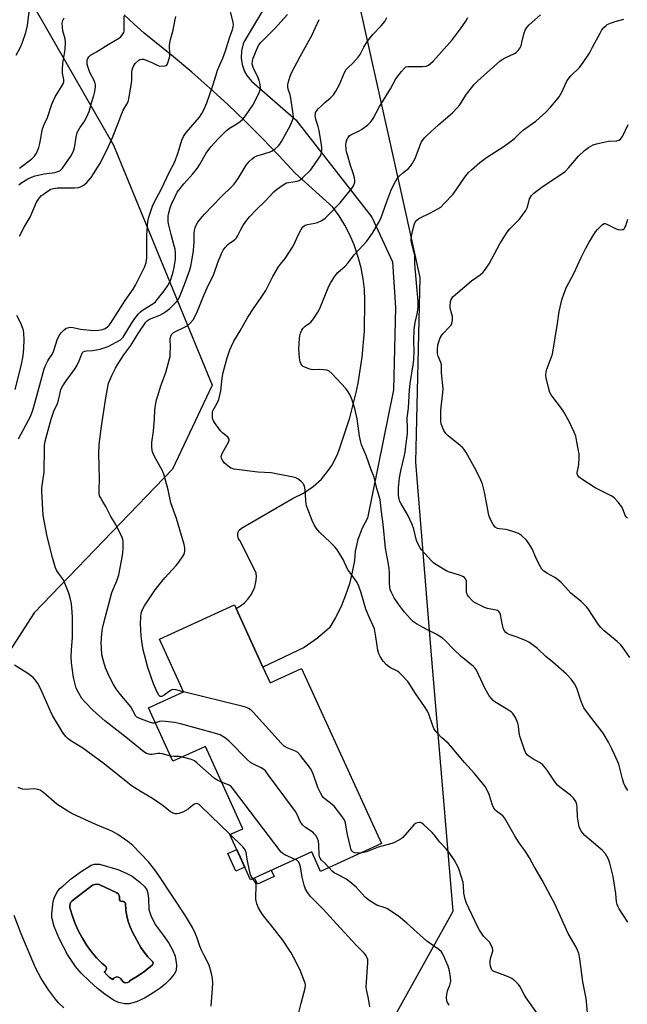
# Model space of a CAD drawing. Units: inches. Extents: x 1279768 to 1285768, y 565448 to 569449.
# Drawn here: x 1285146 to 1285401, y 568110 to 568522 of the extents above; entities that cross this region are included whole.
import ezdxf

# ---------------------------------------------------------------- set-up
doc = ezdxf.new("R2010")
doc.units = ezdxf.units.IN
doc.header["$MEASUREMENT"] = 0
for name, color, linetype in [('BLDG-Footprint', 5, 'Continuous'), ('CULTRL-Pad', 6, 'Continuous'), ('CULTRL-Swimming Pool in Ground', 4, 'Continuous'), ('NTRL-Trees', 3, 'Continuous'), ('TRANS-Road', 130, 'Continuous'), ('Undefined', 1, 'Continuous')]:
    doc.layers.add(name, color=color, linetype=linetype)

msp = doc.modelspace()

# ---------------------------------------------------------------- linework, layer by layer
at = {"layer": 'BLDG-Footprint', "elevation": 548.91}
msp.add_lwpolyline([(1285248.18, 568250.79), (1285251.21, 568244.17), (1285264.35, 568250.17), (1285297.83, 568176.9), (1285272.37, 568165.26), (1285268.63, 568173.45), (1285243.03, 568161.75), (1285234.41, 568180.62), (1285239.84, 568183.1), (1285224.11, 568217.53), (1285210.55, 568211.33), (1285200.33, 568233.69), (1285214.97, 568240.38), (1285204.86, 568262.51), (1285236.27, 568276.86), (1285236.96, 568275.35)], close=True, dxfattribs=at)
at = {"layer": 'CULTRL-Pad'}
for points in [[(1285240.6, 568167.07), (1285236.84, 568165.35), (1285233.49, 568172.68), (1285237.25, 568174.4)], [(1285252.95, 568163.04), (1285245.91, 568159.83), (1285244.69, 568162.51), (1285251.72, 568165.72)]]:
    msp.add_lwpolyline(points, close=True, dxfattribs=at)
for points in [[(1285196.71, 568160.78, 0), (1285198.63, 568158.89, 0), (1285199.59, 568157.51, 0), (1285200, 568155.97, 0), (1285200.25, 568154.01, 0), (1285200.43, 568149.24, 0), (1285201.27, 568146.75, 0), (1285203.11, 568143.02, 0), (1285206.49, 568138.54, 0), (1285208.84, 568135.12, 0), (1285210.52, 568132.17, 0), (1285211.5, 568129.69, 0), (1285212.06, 568126.18, 0), (1285211.92, 568123.74, 0), (1285211.09, 568122.21, 0), (1285209.1, 568119.8, 0), (1285207.36, 568118.11, 0), (1285205.2, 568116.4, 0), (1285202.2, 568114.33, 0), (1285198.89, 568112.32, 0), (1285195.27, 568110.61, 0), (1285192.19, 568109.72, 0), (1285190.33, 568109.79, 0), (1285187.77, 568110.29, 0), (1285185.63, 568111.32, 0), (1285182.02, 568113.81, 0), (1285178.94, 568116.23, 0), (1285175.61, 568119.21, 0), (1285172.16, 568122.65, 0), (1285169.68, 568125.47, 0), (1285166.42, 568130.39, 0), (1285162.84, 568137.11, 0), (1285160.8, 568142.19, 0), (1285159.79, 568145.99, 0), (1285159.82, 568147.47, 0), (1285160.42, 568152.57, 0), (1285160.82, 568154.07, 0), (1285161.43, 568155.5, 0), (1285162.23, 568156.83, 0), (1285163.21, 568158.03, 0), (1285164.36, 568159.08, 0), (1285168.12, 568162.28, 0), (1285172.11, 568165.2, 0), (1285176.29, 568167.83, 0), (1285177.67, 568168.22, 0), (1285179.8, 568168.29, 0), (1285187.5, 568165.96, 0), (1285190.96, 568164.47, 0), (1285193.41, 568163.19, 0)], [(1285195.76, 568121.41, 0), (1285198.75, 568123.5, 0), (1285201.93, 568126.1, 0), (1285202.18, 568126.49, 0), (1285202.23, 568126.95, 0), (1285202.08, 568127.39, 0), (1285200.02, 568129.48, 0), (1285198.45, 568131.38, 0), (1285197.05, 568133.4, 0), (1285193.63, 568139.86, 0), (1285192.64, 568142.04, 0), (1285191.84, 568144.29, 0), (1285191.25, 568146.61, 0), (1285190.86, 568148.96, 0), (1285190.62, 568151.92, 0), (1285190.3, 568152.41, 0), (1285189.8, 568152.7, 0), (1285188.78, 568152.73, 0), (1285188.39, 568152.94, 0), (1285188.14, 568153.31, 0), (1285188.21, 568154.46, 0), (1285188.07, 568155.16, 0), (1285187.69, 568155.77, 0), (1285187.07, 568156.24, 0), (1285179.63, 568159.68, 0), (1285178.72, 568159.86, 0), (1285177.79, 568159.79, 0), (1285176.91, 568159.46, 0), (1285168.35, 568152.89, 0), (1285167.81, 568152.31, 0), (1285167.45, 568151.6, 0), (1285167.31, 568150.82, 0), (1285167.38, 568150.03, 0), (1285168.68, 568146.13, 0), (1285169.79, 568143, 0), (1285171.16, 568139.98, 0), (1285172.74, 568137.05, 0), (1285174.51, 568134.24, 0), (1285176.46, 568131.56, 0), (1285178.59, 568129.01, 0), (1285180.89, 568126.61, 0), (1285182.22, 568125.71, 0), (1285182.57, 568125.21, 0), (1285182.71, 568124.62, 0), (1285182.6, 568124.01, 0), (1285182.28, 568123.49, 0), (1285181.79, 568123.14, 0), (1285182.8, 568121.87, 0), (1285184.02, 568120.8, 0), (1285185.39, 568119.96, 0), (1285185.8, 568120.49, 0), (1285186.35, 568120.86, 0), (1285186.99, 568121.03, 0), (1285187.65, 568120.98, 0), (1285188.27, 568120.72, 0), (1285188.76, 568120.28, 0), (1285189.51, 568119.11, 0), (1285190.11, 568118.72, 0), (1285190.81, 568118.56, 0), (1285191.52, 568118.66, 0), (1285192.15, 568119.02, 0), (1285192.61, 568119.57, 0)]]:
    msp.add_polyline3d(points, close=True, dxfattribs=at)
at = {"layer": 'CULTRL-Swimming Pool in Ground'}
msp.add_lwpolyline([(1285195.76, 568121.41), (1285192.61, 568119.57), (1285192.15, 568119.02), (1285191.52, 568118.66), (1285190.81, 568118.56), (1285190.11, 568118.72), (1285189.51, 568119.11), (1285188.76, 568120.28), (1285188.27, 568120.72), (1285187.65, 568120.98), (1285186.99, 568121.03), (1285186.35, 568120.86), (1285185.8, 568120.49), (1285185.39, 568119.96), (1285184.02, 568120.8), (1285182.8, 568121.87), (1285181.79, 568123.14), (1285182.28, 568123.49), (1285182.6, 568124.01), (1285182.71, 568124.62), (1285182.57, 568125.21), (1285182.22, 568125.71), (1285180.89, 568126.61), (1285178.59, 568129.01), (1285176.46, 568131.56), (1285174.51, 568134.24), (1285172.74, 568137.05), (1285171.16, 568139.98), (1285169.79, 568143), (1285168.68, 568146.13), (1285167.38, 568150.03), (1285167.31, 568150.82), (1285167.45, 568151.6), (1285167.81, 568152.31), (1285168.35, 568152.89), (1285176.91, 568159.46), (1285177.79, 568159.79), (1285178.72, 568159.86), (1285179.63, 568159.68), (1285187.07, 568156.24), (1285187.69, 568155.77), (1285188.07, 568155.16), (1285188.21, 568154.46), (1285188.14, 568153.31), (1285188.39, 568152.94), (1285188.78, 568152.73), (1285189.8, 568152.7), (1285190.3, 568152.41), (1285190.62, 568151.92), (1285190.86, 568148.96), (1285191.25, 568146.61), (1285191.84, 568144.29), (1285192.64, 568142.04), (1285193.63, 568139.86), (1285197.05, 568133.4), (1285198.45, 568131.38), (1285200.02, 568129.48), (1285202.08, 568127.39), (1285202.23, 568126.95), (1285202.18, 568126.49), (1285201.93, 568126.1), (1285198.75, 568123.5)], close=True, dxfattribs=at)
at = {"layer": 'NTRL-Trees'}
msp.add_lwpolyline([(1285120.73, 568582.24), (1285185.71, 568469.3), (1285226.93, 568368.82), (1285210.41, 568333.69), (1285152.47, 568273.5), (1285096.78, 568187.13), (1285107.33, 568119.98), (1285126.92, 568080.97), (1285233.67, 568048.48), (1285289.37, 568079.42), (1285327.83, 568148.6), (1285319.01, 568254.13), (1285312.29, 568336.61), (1285314.05, 568413.85), (1285307.73, 568442.37), (1285287.17, 568535.22)], dxfattribs=at)
at = {"layer": 'TRANS-Road'}
msp.add_lwpolyline([(1285251.47, 568531.59), (1285240.38, 568512.69), (1285239.99, 568511.76), (1285239.2, 568508.81), (1285239.04, 568505.77), (1285239.45, 568503.03), (1285240.48, 568500.16), (1285241.5, 568498.4), (1285243.43, 568496.08), (1285261.96, 568479.88), (1285293.8, 568439.12), (1285302.48, 568420.41), (1285303.7, 568401.31), (1285302.93, 568366.85), (1285292.03, 568313.19), (1285289.73, 568308.95), (1285287.97, 568304.2), (1285286.88, 568299.26), (1285286.51, 568295.38), (1285285.63, 568290.46), (1285284.4, 568285.6), (1285282.84, 568280.85), (1285280.95, 568276.21), (1285278.65, 568271.56), (1285276.08, 568267.18), (1285271.05, 568262.86), (1285265.53, 568259.04), (1285248.18, 568250.79), (1285236.96, 568275.35), (1285238.78, 568276.4), (1285240.45, 568277.69), (1285241.91, 568279.2), (1285243.16, 568280.9), (1285244.15, 568282.75), (1285244.76, 568284.33), (1285245.26, 568286.38), (1285245.47, 568288.47), (1285245.41, 568290.3), (1285238.53, 568303.73), (1285237.99, 568304.53), (1285237.66, 568305.68), (1285237.73, 568306.8), (1285238.19, 568307.91), (1285239.2, 568308.93), (1285260.92, 568321.45), (1285265.23, 568323.6), (1285269.19, 568326.33), (1285272.67, 568329.52), (1285275.73, 568333.23), (1285277.06, 568335.24), (1285279.29, 568339.5), (1285280.17, 568341.74), (1285284.55, 568355.1), (1285287.28, 568365.75), (1285288.08, 568369.62), (1285289.8, 568380.48), (1285290.75, 568391.44), (1285290.9, 568404.24), (1285290.69, 568408.83), (1285290.16, 568413.39), (1285289.32, 568417.91), (1285288.16, 568422.36), (1285286.39, 568427.51), (1285284.57, 568431.73), (1285282.46, 568435.81), (1285280.07, 568439.73), (1285277.47, 568443.4), (1285261.67, 568457.55), (1285254.85, 568464.97), (1285247.88, 568472.25), (1285240.74, 568479.37), (1285233.47, 568486.34), (1285226.04, 568493.15), (1285218.46, 568499.8), (1285210.75, 568506.29), (1285198.5, 568516.21), (1285194.24, 568519.96), (1285190.11, 568523.86)], dxfattribs=at)
at = {"layer": 'Undefined'}
for points, elevation in [([(1285144.89, 568507.02), (1285146.65, 568510.36), (1285147.42, 568511.98), (1285148.91, 568516.5), (1285149.56, 568519.45), (1285150.46, 568526.26)], 536), ([(1285400.98, 568144.03), (1285397.36, 568149.6), (1285396.94, 568150.35), (1285396.54, 568151.38), (1285396.3, 568152.46), (1285396.04, 568156), (1285394.88, 568163.05), (1285393.49, 568168.63), (1285392.87, 568170.31), (1285392.24, 568171.66), (1285391.6, 568172.65), (1285390.22, 568174.15), (1285383.04, 568180.25), (1285382.11, 568181.23), (1285381.51, 568182.12), (1285380.69, 568183.86), (1285380.3, 568185.54), (1285379.95, 568188.13), (1285379.77, 568191.89), (1285379.6, 568193.31), (1285379.17, 568194.49), (1285378.25, 568195.86), (1285377.72, 568196.48), (1285376.95, 568197.17), (1285372.58, 568200.45), (1285371.5, 568201.4), (1285370.62, 568202.55), (1285367.58, 568207.17), (1285366.2, 568208.94), (1285365.27, 568209.97), (1285364.09, 568210.81), (1285361.22, 568212.39), (1285359.95, 568213.16), (1285359.06, 568213.92), (1285358.32, 568214.8), (1285357.73, 568216.1), (1285355.83, 568221.89), (1285355.53, 568223.31), (1285355.18, 568226.21), (1285354.89, 568227.34), (1285353.92, 568229.7), (1285352.91, 568231.32), (1285352.31, 568231.9), (1285351.11, 568232.73), (1285345.34, 568236.16), (1285344.67, 568236.73), (1285343.87, 568237.61), (1285343.01, 568238.78), (1285341.34, 568241.73), (1285337.44, 568249.75), (1285336.98, 568250.46), (1285336.44, 568251.06), (1285331.21, 568255.27), (1285327.88, 568258.47), (1285324.68, 568261.72), (1285323.38, 568262.83), (1285320.77, 568264.58), (1285316.55, 568266.62), (1285312.51, 568268.94), (1285311.32, 568269.77), (1285310.06, 568270.99), (1285307.47, 568273.79), (1285304.92, 568277.11), (1285303.17, 568279.8), (1285301.85, 568282.28), (1285301.51, 568283.25), (1285301.33, 568284.06), (1285301.15, 568286.07), (1285301.23, 568290.05), (1285301.08, 568292.1), (1285300.84, 568293.86), (1285299.59, 568300.63), (1285298.62, 568310.66), (1285297.86, 568315.81), (1285297.25, 568321), (1285295.95, 568325.48), (1285294.75, 568330.26), (1285293.53, 568333.42), (1285291.43, 568339.33), (1285289.54, 568343.86), (1285289.18, 568344.93), (1285288.67, 568347.39), (1285287.74, 568354.65), (1285286.67, 568358.98), (1285285.42, 568362.93), (1285284.54, 568364.96), (1285283.66, 568366.46), (1285282.99, 568367.41), (1285277.09, 568373.67), (1285275.8, 568374.82), (1285275.03, 568375.12), (1285273.59, 568375.3), (1285271.82, 568375.36), (1285269.29, 568375.24), (1285268.47, 568375.33), (1285267.4, 568375.65), (1285265.83, 568376.3), (1285265.1, 568376.69), (1285264.51, 568377.2), (1285264.08, 568377.86), (1285263.77, 568378.6), (1285263.48, 568380.25), (1285263.27, 568383.87), (1285263.49, 568388.29), (1285263.64, 568389.45), (1285263.94, 568390.55), (1285264.45, 568391.87), (1285264.87, 568392.59), (1285265.87, 568393.53), (1285267.7, 568394.71), (1285268.34, 568395.24), (1285269.44, 568396.61), (1285271.27, 568399.32), (1285272.03, 568400.91), (1285275.82, 568410.23), (1285276.66, 568411.73), (1285278.5, 568414.61), (1285279.61, 568415.92), (1285282.6, 568418.69), (1285283.83, 568419.96), (1285286.56, 568423.57), (1285291.73, 568429.11), (1285294.03, 568432.41), (1285296.59, 568436.78), (1285297.53, 568438.59), (1285298.47, 568440.9), (1285300.13, 568445.69), (1285301.82, 568450.13), (1285302.52, 568451.75), (1285303.7, 568454.09), (1285304.46, 568455.31), (1285305.38, 568456.39), (1285306.6, 568457.59), (1285309.1, 568459.57), (1285309.83, 568460.36), (1285310.64, 568461.48), (1285311.96, 568463.77), (1285314.2, 568469.73), (1285314.68, 568470.73), (1285315.27, 568471.62), (1285315.96, 568472.47), (1285316.81, 568473.3), (1285321.76, 568477.82), (1285327.69, 568483.01), (1285329.44, 568484.72), (1285330.61, 568486.2), (1285333.11, 568490.19), (1285333.96, 568491.39), (1285336.59, 568494.61), (1285338.14, 568496.2), (1285347.36, 568504.49), (1285348.34, 568505.14), (1285349.63, 568505.85), (1285353.6, 568507.66), (1285354.29, 568508.15), (1285355.06, 568508.96), (1285355.9, 568510.09), (1285356.28, 568510.84), (1285356.69, 568512.22), (1285357.64, 568516.36), (1285358.06, 568517.39), (1285358.77, 568518.6), (1285359.76, 568519.68), (1285364.46, 568523.86)], 554), ([(1285145.97, 568452.66), (1285146.89, 568453.34), (1285149.82, 568455.2), (1285151.28, 568455.92), (1285152.82, 568456.4), (1285156.59, 568457.23), (1285161.07, 568457.83), (1285162.37, 568458.21), (1285163.11, 568458.55), (1285163.78, 568459.06), (1285164.34, 568459.7), (1285167.75, 568464.75), (1285168.73, 568466.57), (1285169.36, 568468.24), (1285170.02, 568472.6), (1285170.48, 568474.57), (1285170.96, 568475.57), (1285171.54, 568476.53), (1285173.68, 568479.44), (1285174.93, 568482.07), (1285175.42, 568483.43), (1285176.42, 568487.03), (1285177.39, 568490.05), (1285177.78, 568491.74), (1285178.07, 568493.76), (1285178.07, 568494.61), (1285177.99, 568495.1), (1285177.53, 568496.35), (1285175.78, 568499.76), (1285174.86, 568502.3), (1285174.64, 568503.17), (1285174.58, 568504.01), (1285174.66, 568504.85), (1285174.87, 568505.64), (1285175.25, 568506.26), (1285175.99, 568506.92), (1285178.48, 568508.36), (1285183.34, 568511.46), (1285188.15, 568514.21), (1285188.6, 568514.56), (1285189.18, 568515.22), (1285189.91, 568516.47), (1285190.06, 568517.01), (1285190.12, 568517.83), (1285190.04, 568520.66), (1285190.1, 568523.29)], 540), ([(1285146.25, 568459.72), (1285151.47, 568463.56), (1285152.05, 568464.07), (1285152.61, 568464.71), (1285153.35, 568465.91), (1285154.32, 568468.31), (1285154.85, 568469.94), (1285155.28, 568472.16), (1285155.62, 568474.75), (1285155.97, 568476.09), (1285156.63, 568477.92), (1285158.01, 568480.82), (1285159.82, 568486.5), (1285161.19, 568489.55), (1285164.1, 568494.24), (1285164.53, 568495.02), (1285164.82, 568495.83), (1285164.85, 568496.81), (1285164.26, 568499.41), (1285164.24, 568501.12), (1285164.44, 568503.44), (1285165.36, 568509.29), (1285165.55, 568512.31), (1285165.37, 568513.84), (1285164.49, 568517.19), (1285164.24, 568518.64), (1285164.14, 568520.38), (1285164.37, 568521.43), (1285164.97, 568522.58)], 538), ([(1285401.08, 568199.13), (1285399.73, 568201.24), (1285399.36, 568202), (1285398.75, 568203.99), (1285397.19, 568210.12), (1285395.46, 568214.19), (1285394.35, 568216.54), (1285392.86, 568219.34), (1285390.63, 568223.16), (1285384.52, 568231.12), (1285382.62, 568233.75), (1285382.12, 568234.75), (1285381.52, 568236.31), (1285379.84, 568241.5), (1285379.48, 568242.26), (1285378.62, 568243.72), (1285377.37, 568245.58), (1285375.3, 568247.86), (1285369.61, 568252.82), (1285366.74, 568255.21), (1285363.14, 568258.55), (1285361.58, 568259.78), (1285359.51, 568261.26), (1285358.51, 568261.81), (1285354.73, 568263.29), (1285351.26, 568264.47), (1285350.52, 568264.81), (1285349.87, 568265.26), (1285349.22, 568266.13), (1285348.76, 568267.16), (1285348.5, 568268.28), (1285347.76, 568272.78), (1285347.47, 568273.53), (1285346.96, 568274.11), (1285346.53, 568274.4), (1285345.81, 568274.66), (1285342.31, 568275.36), (1285340.98, 568275.78), (1285337.3, 568277.54), (1285336.57, 568278), (1285335.94, 568278.55), (1285334.4, 568280.22), (1285333.91, 568280.9), (1285333.67, 568281.4), (1285333.52, 568281.94), (1285333.44, 568282.79), (1285333.49, 568285.69), (1285333.42, 568286.81), (1285333.09, 568287.75), (1285332.6, 568288.3), (1285331.9, 568288.71), (1285330.57, 568289.25), (1285329.19, 568289.7), (1285326.34, 568290.48), (1285325.25, 568290.93), (1285320.64, 568293.7), (1285319.7, 568294.41), (1285318.86, 568295.24), (1285314.66, 568299.8), (1285313.99, 568300.73), (1285313.16, 568302.19), (1285312.51, 568303.77), (1285311.34, 568308.57), (1285310.73, 568310.47), (1285308.72, 568314.69), (1285306.04, 568319.19), (1285305.6, 568320.17), (1285305.27, 568321.2), (1285305.04, 568322.6), (1285304.96, 568323.75), (1285305.01, 568325.83), (1285305.12, 568327.24), (1285305.46, 568330.03), (1285305.94, 568332.88), (1285307.33, 568338.86), (1285307.71, 568340.78), (1285308.1, 568343.28), (1285308.7, 568348.58), (1285308.81, 568350.5), (1285308.62, 568355.18), (1285309.1, 568359.18), (1285309.62, 568366.9), (1285309.91, 568369.52), (1285311.16, 568377.28), (1285311.4, 568379.61), (1285311.56, 568382.9), (1285311.42, 568387.35), (1285311.5, 568392.05), (1285311.91, 568395.11), (1285312.87, 568399.28), (1285313.16, 568401.55), (1285313.18, 568403.56), (1285313.05, 568405.55), (1285312.72, 568410.02), (1285311.83, 568419.65), (1285311.77, 568423.04), (1285311.55, 568424.28), (1285310.51, 568427.93), (1285310.29, 568429.36), (1285310.3, 568430.13), (1285310.45, 568431.2), (1285311.29, 568435.01), (1285311.67, 568436.36), (1285312.01, 568437.09), (1285312.62, 568437.95), (1285313.47, 568438.64), (1285318.34, 568440.9), (1285321.45, 568442.58), (1285322.66, 568443.4), (1285324.11, 568444.81), (1285327.87, 568448.83), (1285332.77, 568455.94), (1285334.36, 568457.83), (1285335.56, 568459.01), (1285339.02, 568462.02), (1285341.86, 568464.2), (1285349.17, 568468.92), (1285352.79, 568471.48), (1285353.67, 568472.26), (1285356, 568474.66), (1285357.38, 568475.7), (1285362.54, 568479.28), (1285366.7, 568483.12), (1285368.7, 568485.27), (1285371.16, 568488.16), (1285372.22, 568489.53), (1285373.5, 568491.73), (1285375.31, 568495.81), (1285376.07, 568496.97), (1285377.18, 568498.26), (1285380.72, 568501.78), (1285382.28, 568503.91), (1285384.9, 568507.83), (1285386.28, 568510.32), (1285389.36, 568516.25), (1285389.97, 568517.24), (1285390.89, 568518.41), (1285391.91, 568519.46), (1285392.37, 568519.78), (1285393.11, 568520.14), (1285395.76, 568521.07), (1285399.4, 568522.02)], 556), ([(1285401.8, 568254.76), (1285398.94, 568258.91), (1285397.88, 568260.27), (1285396.6, 568261.45), (1285390.96, 568266.1), (1285389.68, 568267.32), (1285388.6, 568268.74), (1285384.43, 568275.13), (1285383.73, 568276.02), (1285382.92, 568276.85), (1285381.41, 568278.21), (1285377.14, 568281.78), (1285373.24, 568286.07), (1285372.18, 568287.07), (1285370.5, 568288.28), (1285368.3, 568289.39), (1285367.31, 568290), (1285365.9, 568291), (1285365.07, 568291.76), (1285364.44, 568292.72), (1285363.51, 568294.55), (1285362.5, 568296.68), (1285360.94, 568300.26), (1285359.6, 568302.5), (1285358.56, 568303.88), (1285356.46, 568305.87), (1285355.25, 568306.65), (1285353.31, 568307.41), (1285351.04, 568308.14), (1285349.89, 568308.35), (1285347.29, 568308.64), (1285346.47, 568308.83), (1285345.53, 568309.32), (1285345.14, 568309.72), (1285344.65, 568310.43), (1285343.36, 568312.78), (1285342.8, 568314.32), (1285341.03, 568324.06), (1285340.11, 568327.41), (1285339.49, 568329.01), (1285337.46, 568333.11), (1285335.46, 568336.85), (1285333.29, 568340.62), (1285332.51, 568341.84), (1285331.77, 568342.67), (1285330.75, 568343.61), (1285325.83, 568347.63), (1285324.78, 568348.61), (1285324.02, 568349.83), (1285322.89, 568352.56), (1285322.7, 568353.41), (1285322.64, 568354.28), (1285322.71, 568358.33), (1285323.59, 568365.75), (1285323.65, 568367.21), (1285323.02, 568373.98), (1285322.96, 568377.31), (1285322.71, 568378.29), (1285321.57, 568380.96), (1285321.32, 568382.1), (1285321.26, 568383.75), (1285321.47, 568385.63), (1285321.95, 568387.38), (1285322.46, 568388.67), (1285322.84, 568389.39), (1285323.54, 568390.25), (1285326.51, 568393.32), (1285327.03, 568394), (1285327.38, 568394.74), (1285327.56, 568396.07), (1285327.53, 568397.73), (1285327.37, 568398.56), (1285326.65, 568401.03), (1285326.56, 568401.87), (1285326.8, 568403.84), (1285327.02, 568404.65), (1285327.25, 568405.15), (1285327.77, 568405.81), (1285328.84, 568406.79), (1285335.56, 568412.47), (1285339.19, 568415.06), (1285340.26, 568416.01), (1285341.02, 568416.85), (1285342, 568418.23), (1285342.88, 568419.67), (1285347.36, 568427.93), (1285350.54, 568432.86), (1285351.64, 568434.21), (1285355.69, 568438.37), (1285358.36, 568441.98), (1285358.98, 568443.27), (1285359.88, 568446.8), (1285360.21, 568447.55), (1285360.65, 568448.23), (1285361.69, 568449.21), (1285364.96, 568451.68), (1285374.75, 568458.33), (1285376.32, 568459.93), (1285380.29, 568464.73), (1285382.83, 568467.08), (1285384.48, 568468.26), (1285386.49, 568469.41), (1285387.86, 568469.87), (1285392.97, 568470.98), (1285396.43, 568471.18), (1285397.22, 568471.42), (1285397.9, 568471.83), (1285398.27, 568472.24), (1285398.72, 568472.97), (1285401.13, 568477.91)], 558), ([(1285400.91, 568313.12), (1285400.33, 568313.62), (1285399.89, 568314.3), (1285398.85, 568317), (1285398.35, 568318.02), (1285396.97, 568319.84), (1285395.45, 568321.53), (1285394.76, 568322.05), (1285393.99, 568322.5), (1285387.33, 568325.88), (1285381.34, 568329.8), (1285380.65, 568330.34), (1285380.13, 568330.96), (1285379.86, 568331.67), (1285379.82, 568332.19), (1285380.36, 568334.72), (1285380.47, 568335.58), (1285380.59, 568338.48), (1285380.58, 568340.21), (1285380.42, 568341.32), (1285379.77, 568344.35), (1285379.44, 568346.65), (1285379.23, 568347.5), (1285378.56, 568349.09), (1285376.42, 568353.55), (1285374.05, 568357.81), (1285372.93, 568359.5), (1285369.71, 568363.69), (1285368.94, 568364.82), (1285368.42, 568365.76), (1285367.87, 568367.32), (1285366.78, 568371.87), (1285366.62, 568373.01), (1285366.76, 568374.36), (1285367.1, 568375.47), (1285369.08, 568380.65), (1285369.41, 568381.76), (1285371.55, 568394.6), (1285372.29, 568399.6), (1285373.38, 568404.57), (1285374.3, 568407.4), (1285375.27, 568409.87), (1285378.35, 568415.5), (1285381.46, 568422.22), (1285383.45, 568426.23), (1285384.88, 568428.73), (1285387.51, 568432.98), (1285388.42, 568434.11), (1285389.79, 568435.59), (1285390.4, 568436.14), (1285391.05, 568436.46), (1285391.53, 568436.45), (1285392.28, 568436.21), (1285396.13, 568434.26), (1285396.9, 568433.98), (1285397.75, 568433.88), (1285398.58, 568433.92), (1285399.08, 568434.05), (1285399.49, 568434.33), (1285399.8, 568434.76), (1285400.17, 568435.54), (1285400.99, 568438.29)], 560), ([(1285289.07, 568172.89), (1285287.89, 568172.83), (1285286.76, 568173.02), (1285285.99, 568173.29), (1285285.41, 568173.78), (1285285.17, 568174.26), (1285284.84, 568175.37), (1285283.53, 568181.23), (1285282.72, 568185.62), (1285282.49, 568186.47), (1285282.26, 568186.99), (1285281.28, 568188.42), (1285278.01, 568192.54), (1285277.21, 568193.27), (1285274.07, 568195.57), (1285273.46, 568196.16), (1285273.13, 568196.6), (1285272.3, 568198.07), (1285271.19, 568200.36), (1285269.43, 568205.68), (1285268.74, 568207.29), (1285268.09, 568208.26), (1285264.01, 568213.72), (1285262.87, 568215.03), (1285261.9, 568215.61), (1285258.34, 568216.93), (1285257.58, 568217.34), (1285257.12, 568217.7), (1285255.89, 568218.97), (1285244.11, 568231.91), (1285243.25, 568232.72), (1285242.12, 568233.45), (1285241.36, 568233.79), (1285239.93, 568234.21), (1285214.93, 568240.47)], 550), ([(1285275.78, 568166.82), (1285274.1, 568168.69), (1285272.64, 568170.1), (1285272.13, 568170.83), (1285271.95, 568171.36), (1285271.83, 568172.22), (1285271.62, 568176.42), (1285271.45, 568177.89), (1285271.06, 568178.96), (1285270.34, 568180.2), (1285269.83, 568180.89), (1285269.2, 568181.48), (1285266, 568183.56), (1285264.76, 568184.66), (1285263.86, 568186.12), (1285262.61, 568189.05), (1285261.88, 568190.31), (1285250.16, 568206.14), (1285249.25, 568207.3), (1285248.63, 568207.92), (1285247.53, 568208.61), (1285244.2, 568210.08), (1285242.98, 568210.8), (1285241.69, 568212), (1285233.98, 568219.87), (1285232.17, 568221.24), (1285230.25, 568222.41), (1285228, 568223.12), (1285213.67, 568226.96), (1285211.15, 568227.56), (1285207.47, 568228.02), (1285205.77, 568228.11), (1285204.97, 568228), (1285203.2, 568227.41)], 548), ([(1285214.47, 568213.13), (1285213.3, 568213.34), (1285211.01, 568213.37), (1285209.54, 568213.54)], 546), ([(1285230.92, 568202.62), (1285228.99, 568203.46), (1285227.78, 568204.24), (1285220.74, 568210.56), (1285219.59, 568211.47), (1285218.3, 568212.06), (1285214.47, 568213.13)], 546), ([(1285261.7, 568170.28), (1285257.45, 568172.14), (1285256.53, 568172.7), (1285255.81, 568173.32), (1285235.46, 568200.11), (1285234.85, 568200.73), (1285234.01, 568201.3), (1285230.92, 568202.62)], 546), ([(1285243.95, 568162.17), (1285243.18, 568163.5), (1285242.7, 568164.88), (1285241.58, 568170.39), (1285241.13, 568173.2), (1285240.82, 568174.2), (1285240.36, 568174.88), (1285239.77, 568175.53), (1285234.47, 568180.65)], 544), ([(1285263.31, 568106.14), (1285264.16, 568110.05), (1285265.85, 568116.41), (1285265.97, 568117.56), (1285265.84, 568118.41), (1285265.38, 568119.79), (1285263.78, 568123.89), (1285261.03, 568129.35), (1285260.02, 568131.11), (1285256.48, 568136.5), (1285251.58, 568142.92), (1285248.43, 568146.67), (1285247.29, 568148.34), (1285246.31, 568150.03), (1285245.69, 568151.62), (1285245.2, 568153.55), (1285245.19, 568155), (1285245.44, 568158.51), (1285245.4, 568159.65), (1285245.26, 568160.19), (1285245.02, 568160.68), (1285243.95, 568162.17)], 544), ([(1285164.87, 568108.07), (1285162.59, 568110.17), (1285161.31, 568111.67), (1285158.46, 568115.64), (1285155.37, 568120.43), (1285153.02, 568124.79), (1285146.99, 568139.03), (1285144.02, 568146.75)], 540)]:
    msp.add_lwpolyline(points, dxfattribs=dict(at, elevation=elevation))
for points in [[(1285145.92, 568346.37, 544), (1285150.87, 568355.73, 544), (1285151.83, 568358.41, 544), (1285153.47, 568364.32, 544), (1285154.86, 568368.97, 544), (1285156.66, 568375.65, 544), (1285157.33, 568377.31, 544), (1285158.09, 568378.94, 544), (1285158.53, 568379.68, 544), (1285159.78, 568381.45, 544), (1285160.31, 568382.44, 544), (1285160.81, 568383.79, 544), (1285162.05, 568387.77, 544), (1285162.88, 568389.56, 544), (1285163.71, 568390.72, 544), (1285164.92, 568391.99, 544), (1285165.86, 568392.61, 544), (1285166.9, 568392.99, 544), (1285167.68, 568393.04, 544), (1285168.73, 568392.94, 544), (1285171.86, 568392.23, 544), (1285173.02, 568392.05, 544), (1285175.96, 568391.78, 544), (1285177.69, 568391.73, 544), (1285179.4, 568391.82, 544), (1285181.13, 568392.14, 544), (1285182.17, 568392.58, 544), (1285183.08, 568393.23, 544), (1285183.69, 568393.8, 544), (1285184.37, 568394.68, 544), (1285190.57, 568404.24, 544), (1285193.83, 568408.94, 544), (1285194.84, 568410.75, 544), (1285198.72, 568418.43, 544), (1285199.31, 568420.2, 544), (1285199.6, 568422.15, 544), (1285199.63, 568431.56, 544), (1285200, 568437.29, 544), (1285200.44, 568439.22, 544), (1285201.95, 568443.78, 544), (1285202.76, 568445.64, 544), (1285205.56, 568450.68, 544), (1285209.14, 568458.09, 544), (1285211.16, 568462, 544), (1285212.75, 568466.2, 544), (1285214.3, 568471.35, 544), (1285214.94, 568472.87, 544), (1285215.48, 568473.79, 544), (1285216.18, 568474.72, 544), (1285221.65, 568481.01, 544), (1285222.69, 568482.55, 544), (1285223.45, 568484.08, 544), (1285224.68, 568487.02, 544), (1285227.15, 568493.89, 544), (1285228.57, 568498.68, 544), (1285229.25, 568500.65, 544), (1285230.11, 568502.87, 544), (1285231.39, 568505.67, 544), (1285232.55, 568508.75, 544), (1285234.29, 568514.63, 544), (1285235.45, 568517.52, 544), (1285235.8, 568518.85, 544), (1285235.87, 568519.66, 544), (1285235.72, 568520.8, 544), (1285234.31, 568526.2, 544)], [(1285209.54, 568213.54, 546), (1285206.19, 568214.42, 546), (1285205.06, 568214.61, 546), (1285204.21, 568214.57, 546), (1285201.79, 568214.17, 546), (1285201.02, 568214.21, 546), (1285199.51, 568214.65, 546), (1285198.37, 568215.34, 546), (1285190.84, 568221.44, 546), (1285181.95, 568228.34, 546), (1285177.07, 568232.54, 546), (1285173.6, 568236.24, 546), (1285172.45, 568237.61, 546), (1285171.11, 568239.89, 546), (1285170.07, 568242, 546), (1285169.55, 568243.61, 546), (1285168.85, 568246.35, 546), (1285168.04, 568252.55, 546), (1285167.95, 568255.21, 546), (1285168.01, 568258.05, 546), (1285168.44, 568263.2, 546), (1285168.52, 568265.28, 546), (1285168.42, 568271.81, 546), (1285168.21, 568275.59, 546), (1285168, 568277.31, 546), (1285167.45, 568279.8, 546), (1285166.92, 568281.73, 546), (1285165.01, 568286.57, 546), (1285164.34, 568287.82, 546), (1285162.61, 568290.03, 546), (1285162.01, 568290.91, 546), (1285161.65, 568291.67, 546), (1285161.26, 568292.77, 546), (1285160.1, 568296.69, 546), (1285157.92, 568305.52, 546), (1285156.18, 568314.26, 546), (1285155.58, 568324.49, 546), (1285155.69, 568325.88, 546), (1285156.58, 568332.35, 546), (1285156.69, 568342.45, 546), (1285156.77, 568343.61, 546), (1285157.05, 568345.3, 546), (1285159.52, 568354.55, 546), (1285160.72, 568357.91, 546), (1285162.14, 568361.15, 546), (1285162.66, 568362.51, 546), (1285163.24, 568365.61, 546), (1285163.65, 568366.93, 546), (1285164.39, 568368.47, 546), (1285165.78, 568370.67, 546), (1285169.26, 568375.43, 546), (1285170.25, 568376.91, 546), (1285171.3, 568379.04, 546), (1285172.19, 568381.46, 546), (1285172.66, 568382.43, 546), (1285173, 568382.78, 546), (1285173.67, 568383.1, 546), (1285174.49, 568383.23, 546), (1285176.81, 568383.36, 546), (1285178.55, 568383.6, 546), (1285179.99, 568383.95, 546), (1285182.53, 568384.75, 546), (1285183.65, 568385.15, 546), (1285184.73, 568385.65, 546), (1285187.37, 568387.06, 546), (1285188.62, 568387.86, 546), (1285189.09, 568388.3, 546), (1285189.62, 568388.96, 546), (1285193.12, 568394.62, 546), (1285194.57, 568396.71, 546), (1285196.12, 568398.72, 546), (1285196.91, 568399.54, 546), (1285197.79, 568400.27, 546), (1285202.05, 568402.9, 546), (1285203.16, 568403.77, 546), (1285204.12, 568404.86, 546), (1285206.83, 568408.31, 546), (1285208.39, 568410.49, 546), (1285209.47, 568412.67, 546), (1285210.44, 568415.73, 546), (1285210.98, 568418.01, 546), (1285211.56, 568421.5, 546), (1285211.6, 568423.99, 546), (1285211.4, 568425.72, 546), (1285211.1, 568427.16, 546), (1285209.79, 568431.9, 546), (1285208.85, 568435.82, 546), (1285208.58, 568437.22, 546), (1285208.49, 568438.66, 546), (1285208.51, 568439.52, 546), (1285208.64, 568440.39, 546), (1285209.36, 568442.99, 546), (1285209.95, 568444.61, 546), (1285211.41, 568447.85, 546), (1285212.35, 568449.58, 546), (1285213.52, 568451.17, 546), (1285215.13, 568453.14, 546), (1285218.87, 568457.34, 546), (1285220.63, 568459.51, 546), (1285221.65, 568461.1, 546), (1285224.46, 568465.96, 546), (1285226.41, 568468.58, 546), (1285229.64, 568472.15, 546), (1285232.93, 568475.38, 546), (1285234.28, 568476.38, 546), (1285237.3, 568478.22, 546), (1285238.7, 568479.27, 546), (1285239.8, 568480.21, 546), (1285240.92, 568481.57, 546), (1285243.94, 568486, 546), (1285244.66, 568487.31, 546), (1285246.63, 568491.36, 546), (1285247.05, 568492.47, 546), (1285247.2, 568493.33, 546), (1285247.12, 568494.69, 546), (1285246.69, 568496.33, 546), (1285245.91, 568498.24, 546), (1285244.32, 568501.34, 546), (1285243.92, 568502.42, 546), (1285243.77, 568503.24, 546), (1285243.83, 568504.58, 546), (1285244.1, 568505.67, 546), (1285246.06, 568510.53, 546), (1285246.62, 568511.49, 546), (1285247.42, 568512.49, 546), (1285253.03, 568518.05, 546), (1285258.51, 568524.01, 546)], [(1285146.34, 568431.18, 542), (1285148.26, 568435.03, 542), (1285150.76, 568439.13, 542), (1285153.36, 568445.4, 542), (1285154.52, 568447.14, 542), (1285155.52, 568448.2, 542), (1285156.7, 568449.12, 542), (1285158.66, 568450.43, 542), (1285159.42, 568450.83, 542), (1285160.46, 568451.19, 542), (1285162.17, 568451.37, 542), (1285169.37, 568451.41, 542), (1285171.08, 568451.64, 542), (1285172.17, 568451.96, 542), (1285173.42, 568452.67, 542), (1285174.49, 568453.61, 542), (1285176.25, 568455.79, 542), (1285177.6, 568457.72, 542), (1285178.73, 568459.47, 542), (1285179.86, 568461.42, 542), (1285182.84, 568467.25, 542), (1285185.17, 568472.57, 542), (1285187.57, 568478.53, 542), (1285189.08, 568482.59, 542), (1285189.74, 568483.91, 542), (1285191.26, 568486.4, 542), (1285191.77, 568487.43, 542), (1285192.26, 568489.42, 542), (1285193.22, 568495.42, 542), (1285193.31, 568496.56, 542), (1285193.33, 568499.73, 542), (1285193.45, 568500.86, 542), (1285193.87, 568502.1, 542), (1285194.26, 568502.78, 542), (1285194.78, 568503.47, 542), (1285196.19, 568504.89, 542), (1285196.65, 568505.17, 542), (1285197.45, 568505.35, 542), (1285198.26, 568505.25, 542), (1285199.34, 568504.88, 542), (1285201.96, 568503.82, 542), (1285203.86, 568502.78, 542), (1285204.6, 568502.52, 542), (1285206, 568502.39, 542), (1285207.09, 568502.46, 542), (1285207.77, 568502.7, 542), (1285208.21, 568503.29, 542), (1285208.69, 568504.62, 542), (1285209.17, 568506.61, 542), (1285209.25, 568507.74, 542), (1285209.12, 568510.86, 542), (1285209.18, 568512.2, 542), (1285209.46, 568513.52, 542), (1285210.61, 568517.38, 542), (1285211.39, 568521.18, 542), (1285211.69, 568523.22, 542)], [(1285203.2, 568227.41, 548), (1285202.67, 568227.32, 548), (1285202.1, 568227.33, 548), (1285200.69, 568227.71, 548), (1285196.19, 568229.37, 548), (1285195.44, 568229.77, 548), (1285194.93, 568230.24, 548), (1285193.77, 568232.62, 548), (1285192.84, 568234.13, 548), (1285188.43, 568239.43, 548), (1285186.69, 568241.74, 548), (1285185.65, 568243.46, 548), (1285183.77, 568247.03, 548), (1285182.33, 568250.44, 548), (1285181.54, 568252.89, 548), (1285180.82, 568255.97, 548), (1285180.56, 568258.87, 548), (1285180.48, 568260.91, 548), (1285180.73, 568264.72, 548), (1285181.08, 568266.93, 548), (1285181.65, 568269.37, 548), (1285184.92, 568281.94, 548), (1285185.6, 568283.72, 548), (1285187.09, 568286.89, 548), (1285187.88, 568289.38, 548), (1285189.44, 568297.56, 548), (1285189.61, 568298.73, 548), (1285189.69, 568300.19, 548), (1285189.67, 568303.39, 548), (1285189.51, 568304.23, 548), (1285189.22, 568305.03, 548), (1285186.57, 568310.49, 548), (1285184.58, 568313.85, 548), (1285182.48, 568318.02, 548), (1285180.85, 568320.51, 548), (1285180.16, 568321.72, 548), (1285179.83, 568322.48, 548), (1285179.61, 568323.39, 548), (1285179.59, 568324.84, 548), (1285179.83, 568329.53, 548), (1285179.5, 568340.17, 548), (1285179.7, 568344.02, 548), (1285180.61, 568351.63, 548), (1285181.41, 568357.03, 548), (1285182.44, 568363.49, 548), (1285183.61, 568369.6, 548), (1285184.05, 568370.9, 548), (1285184.91, 568372.8, 548), (1285186.42, 568375.9, 548), (1285187.4, 568377.64, 548), (1285189.95, 568381.55, 548), (1285192.92, 568385.39, 548), (1285195.98, 568390.41, 548), (1285199.22, 568395.18, 548), (1285199.84, 568395.84, 548), (1285200.67, 568396.4, 548), (1285205.05, 568398.16, 548), (1285206.35, 568398.83, 548), (1285207.59, 568399.65, 548), (1285209.18, 568400.87, 548), (1285210.66, 568402.25, 548), (1285212.07, 568403.75, 548), (1285212.8, 568404.8, 548), (1285213.52, 568406.36, 548), (1285215.32, 568410.9, 548), (1285217.6, 568417.12, 548), (1285218.07, 568418.62, 548), (1285218.5, 568420.86, 548), (1285219.15, 568425.2, 548), (1285219.38, 568428.69, 548), (1285219.46, 568432.47, 548), (1285219.56, 568433.62, 548), (1285219.8, 568434.73, 548), (1285220.09, 568435.52, 548), (1285221.01, 568437, 548), (1285222.77, 568439.36, 548), (1285223.71, 568440.47, 548), (1285230.7, 568447.6, 548), (1285235.13, 568451.95, 548), (1285236.12, 568453.03, 548), (1285237.88, 568455.33, 548), (1285241.18, 568460.87, 548), (1285242.47, 568462.4, 548), (1285243.66, 568463.64, 548), (1285244.55, 568464.31, 548), (1285245.61, 568464.77, 548), (1285247.57, 568465.43, 548), (1285250.84, 568466.36, 548), (1285251.89, 568466.76, 548), (1285253.31, 568467.7, 548), (1285254.6, 568468.84, 548), (1285255.31, 568469.77, 548), (1285255.92, 568470.77, 548), (1285259.63, 568477.43, 548), (1285260.66, 568479.82, 548), (1285260.89, 568480.65, 548), (1285260.95, 568481.2, 548), (1285260.86, 568482.34, 548), (1285259.88, 568488.94, 548), (1285259.57, 568490.4, 548), (1285258.82, 568492.68, 548), (1285258.61, 568493.71, 548), (1285258.67, 568494.56, 548), (1285258.83, 568495.42, 548), (1285259.61, 568498.25, 548), (1285260.23, 568499.58, 548), (1285263.77, 568506.48, 548), (1285268.68, 568515.28, 548), (1285271.74, 568521.89, 548)], [(1285214.93, 568240.47, 550), (1285211.73, 568241.27, 550), (1285210.51, 568241.36, 550), (1285210, 568241.22, 550), (1285209.54, 568240.99, 550), (1285206.84, 568238.98, 550), (1285205.94, 568238.48, 550), (1285205.54, 568238.42, 550), (1285205.22, 568238.51, 550), (1285204.85, 568238.79, 550), (1285204.53, 568239.21, 550), (1285203.44, 568241.25, 550), (1285202.4, 568243.75, 550), (1285200.05, 568250.62, 550), (1285199.13, 568253.84, 550), (1285198.12, 568258, 550), (1285197.47, 568261.66, 550), (1285197.23, 568263.86, 550), (1285196.89, 568268.83, 550), (1285197.03, 568271.66, 550), (1285197.26, 568273.31, 550), (1285197.71, 568274.62, 550), (1285198.58, 568276.4, 550), (1285203.12, 568283.06, 550), (1285205.87, 568286.6, 550), (1285207.19, 568288.21, 550), (1285211.93, 568293.37, 550), (1285213.03, 568294.71, 550), (1285215.07, 568297.82, 550), (1285215.4, 568298.58, 550), (1285215.54, 568299.37, 550), (1285215.54, 568300.75, 550), (1285215.29, 568302.16, 550), (1285212.01, 568312.97, 550), (1285209.7, 568319.56, 550), (1285208.52, 568325.05, 550), (1285206.78, 568331.58, 550), (1285206.08, 568333.16, 550), (1285202.97, 568338.72, 550), (1285202.19, 568340.27, 550), (1285201.85, 568341.36, 550), (1285201.65, 568343.09, 550), (1285201.64, 568344.82, 550), (1285202.33, 568349.57, 550), (1285202.78, 568354.7, 550), (1285202.98, 568358.53, 550), (1285203.39, 568361.3, 550), (1285203.66, 568362.67, 550), (1285204.16, 568364.35, 550), (1285205.53, 568368.5, 550), (1285207.56, 568374.16, 550), (1285209.13, 568379.87, 550), (1285209.31, 568380.78, 550), (1285209.43, 568382.2, 550), (1285209.5, 568384.78, 550), (1285209.41, 568388.04, 550), (1285209.6, 568389.38, 550), (1285209.91, 568390.06, 550), (1285210.6, 568390.77, 550), (1285211.6, 568391.34, 550), (1285215.13, 568392.98, 550), (1285216.43, 568393.71, 550), (1285217.89, 568394.97, 550), (1285218.99, 568396.22, 550), (1285220.41, 568398.8, 550), (1285223.74, 568406.99, 550), (1285224.9, 568409.58, 550), (1285227.65, 568415.32, 550), (1285229.38, 568420.11, 550), (1285230.92, 568424, 550), (1285231.53, 568425.34, 550), (1285232.34, 568426.51, 550), (1285233.5, 568427.75, 550), (1285234.15, 568428.25, 550), (1285235.77, 568429.23, 550), (1285236.61, 568429.95, 550), (1285237.16, 568430.56, 550), (1285237.59, 568431.26, 550), (1285238.83, 568433.77, 550), (1285239.86, 568435.5, 550), (1285241.11, 568437.4, 550), (1285242.62, 568439.32, 550), (1285245.47, 568442.43, 550), (1285249.11, 568445.8, 550), (1285252.77, 568449.7, 550), (1285253.85, 568450.71, 550), (1285256.63, 568452.69, 550), (1285258.11, 568453.49, 550), (1285258.92, 568453.7, 550), (1285262.58, 568454.26, 550), (1285263.38, 568454.5, 550), (1285263.87, 568454.76, 550), (1285264.97, 568455.7, 550), (1285268.08, 568458.89, 550), (1285268.85, 568459.79, 550), (1285269.87, 568461.2, 550), (1285271.68, 568463.84, 550), (1285272.26, 568464.83, 550), (1285272.7, 568466.11, 550), (1285272.86, 568467.18, 550), (1285272.81, 568468.32, 550), (1285272.57, 568470.33, 550), (1285271.77, 568475.4, 550), (1285271.38, 568477.05, 550), (1285270.51, 568479.61, 550), (1285270.19, 568480.92, 550), (1285270.12, 568481.69, 550), (1285270.17, 568482.45, 550), (1285270.29, 568482.93, 550), (1285270.6, 568483.59, 550), (1285271.32, 568484.5, 550), (1285272.81, 568485.97, 550), (1285274.13, 568487.18, 550), (1285276.34, 568488.98, 550), (1285277.17, 568489.77, 550), (1285277.73, 568490.43, 550), (1285278.69, 568491.92, 550), (1285280.33, 568494.76, 550), (1285282.42, 568499.67, 550), (1285283.09, 568500.91, 550), (1285283.79, 568501.69, 550), (1285285.86, 568503.56, 550), (1285288.1, 568506.12, 550), (1285288.88, 568507.29, 550), (1285290.46, 568510.37, 550), (1285292.03, 568512.88, 550), (1285294.3, 568515.59, 550), (1285297.73, 568519.27, 550), (1285299.2, 568521.09, 550), (1285300.14, 568522.75, 550)], [(1285384.31, 568104.56, 552), (1285383.61, 568112.07, 552), (1285382.17, 568119.04, 552), (1285380.96, 568128.67, 552), (1285380.5, 568130.81, 552), (1285380, 568132.2, 552), (1285379.38, 568133.53, 552), (1285376.05, 568139.21, 552), (1285370.24, 568151.9, 552), (1285368.78, 568154.79, 552), (1285365.16, 568161.52, 552), (1285361.81, 568167.28, 552), (1285359.82, 568170.87, 552), (1285358.1, 568173.6, 552), (1285355.5, 568177.18, 552), (1285353.79, 568179.83, 552), (1285349.37, 568187.68, 552), (1285348.66, 568188.54, 552), (1285346.04, 568190.48, 552), (1285345.43, 568191.04, 552), (1285344.93, 568191.68, 552), (1285344.35, 568192.93, 552), (1285343.01, 568197.39, 552), (1285342.13, 568199.19, 552), (1285341.21, 568200.73, 552), (1285336.87, 568206.21, 552), (1285332.62, 568210.88, 552), (1285326.8, 568217.85, 552), (1285325.76, 568218.91, 552), (1285323.06, 568221.21, 552), (1285321.27, 568223.12, 552), (1285320.35, 568224.23, 552), (1285319.82, 568225.09, 552), (1285319.17, 568226.56, 552), (1285317.72, 568231.04, 552), (1285317.13, 568232.34, 552), (1285315.89, 568234.23, 552), (1285312.11, 568239.65, 552), (1285309.73, 568243.47, 552), (1285308.87, 568244.68, 552), (1285306.36, 568247.42, 552), (1285305.12, 568248.59, 552), (1285304.26, 568249.14, 552), (1285301.62, 568250.53, 552), (1285299.99, 568251.77, 552), (1285298.61, 568253.26, 552), (1285297.36, 568255.14, 552), (1285296.72, 568256.37, 552), (1285296.26, 568257.89, 552), (1285295.52, 568263.45, 552), (1285294.88, 568266.73, 552), (1285294.38, 568268.1, 552), (1285292.78, 568271.35, 552), (1285291.37, 568274.97, 552), (1285290.4, 568277.98, 552), (1285289.16, 568282.34, 552), (1285288.13, 568285.32, 552), (1285287.41, 568286.57, 552), (1285284.83, 568290.12, 552), (1285283.69, 568291.84, 552), (1285281.78, 568295.83, 552), (1285280.31, 568298.36, 552), (1285279.14, 568300.09, 552), (1285278.22, 568301.21, 552), (1285276.42, 568303.09, 552), (1285271.89, 568307.28, 552), (1285270.61, 568308.86, 552), (1285269.63, 568310.3, 552), (1285268.8, 568312.18, 552), (1285266.95, 568316.84, 552), (1285266.48, 568318.23, 552), (1285266.14, 568320.22, 552), (1285266.07, 568323.18, 552), (1285265.87, 568324.91, 552), (1285265.56, 568326.6, 552), (1285265.38, 568327.13, 552), (1285265.11, 568327.6, 552), (1285264.14, 568328.59, 552), (1285262.79, 568329.62, 552), (1285262.03, 568330, 552), (1285260.92, 568330.32, 552), (1285251.7, 568332.15, 552), (1285246.14, 568332.42, 552), (1285236.19, 568333.69, 552), (1285235.35, 568333.89, 552), (1285234.83, 568334.1, 552), (1285233.45, 568335.05, 552), (1285232.17, 568336.17, 552), (1285231.44, 568337.08, 552), (1285230.9, 568338.09, 552), (1285230.78, 568338.93, 552), (1285230.97, 568339.74, 552), (1285231.32, 568340.55, 552), (1285233.81, 568344.97, 552), (1285234.05, 568345.75, 552), (1285234.04, 568346.21, 552), (1285233.86, 568346.65, 552), (1285233.53, 568347.05, 552), (1285231.32, 568348.86, 552), (1285230.5, 568349.67, 552), (1285227.93, 568353.14, 552), (1285227.52, 568353.89, 552), (1285227.16, 568354.97, 552), (1285227.03, 568356.09, 552), (1285227.05, 568357.22, 552), (1285227.14, 568357.77, 552), (1285227.34, 568358.37, 552), (1285229.1, 568361.23, 552), (1285229.69, 568362.83, 552), (1285230.56, 568366.48, 552), (1285231.17, 568371.81, 552), (1285231.62, 568374.07, 552), (1285233.3, 568380.26, 552), (1285234.39, 568383.6, 552), (1285235.04, 568385.2, 552), (1285236.09, 568387.19, 552), (1285238.7, 568391.55, 552), (1285241.89, 568397.24, 552), (1285244.2, 568400.87, 552), (1285247.54, 568405.49, 552), (1285249.42, 568408.51, 552), (1285250.27, 568410.06, 552), (1285252.36, 568414.31, 552), (1285254.71, 568418.33, 552), (1285255.52, 568419.53, 552), (1285257.47, 568421.83, 552), (1285260.63, 568426.56, 552), (1285261.32, 568427.87, 552), (1285262.96, 568431.68, 552), (1285264.21, 568434.03, 552), (1285264.98, 568435.08, 552), (1285265.33, 568435.4, 552), (1285265.88, 568435.75, 552), (1285266.88, 568436.08, 552), (1285269.96, 568436.63, 552), (1285271.05, 568436.9, 552), (1285272.87, 568437.75, 552), (1285274.31, 568438.7, 552), (1285275.58, 568439.94, 552), (1285280.5, 568445.12, 552), (1285285.32, 568450.99, 552), (1285286.18, 568452.29, 552), (1285286.46, 568452.97, 552), (1285286.66, 568453.83, 552), (1285286.67, 568454.51, 552), (1285286.5, 568455.64, 552), (1285286.03, 568457.59, 552), (1285284.93, 568460.78, 552), (1285283.57, 568465.31, 552), (1285283.27, 568466.45, 552), (1285283.08, 568467.63, 552), (1285282.95, 568469.41, 552), (1285283.02, 568470.49, 552), (1285283.33, 568471.5, 552), (1285283.86, 568472.53, 552), (1285284.37, 568473.19, 552), (1285285.05, 568473.67, 552), (1285288.5, 568475.25, 552), (1285289.52, 568475.84, 552), (1285292.14, 568477.81, 552), (1285293.4, 568479.03, 552), (1285294.36, 568480.44, 552), (1285296.85, 568485.16, 552), (1285301.64, 568492.86, 552), (1285303.91, 568497.03, 552), (1285306.22, 568500.1, 552), (1285307.48, 568501.59, 552), (1285308.11, 568502.04, 552), (1285308.87, 568502.23, 552), (1285312.84, 568502.18, 552), (1285315.11, 568502.27, 552), (1285316.5, 568502.44, 552), (1285317.5, 568502.83, 552), (1285318.41, 568503.46, 552), (1285319.45, 568504.44, 552), (1285327.53, 568513.48, 552), (1285330.98, 568518.05, 552), (1285333.14, 568521.19, 552), (1285334.04, 568522.7, 552)], [(1285144.48, 568367.02, 542), (1285147.12, 568377.51, 542), (1285147.8, 568381.15, 542), (1285148.14, 568384.12, 542), (1285148.3, 568387.9, 542), (1285148.12, 568390.45, 542), (1285147.89, 568391.84, 542), (1285147.54, 568392.91, 542), (1285146.77, 568394.74, 542), (1285145.15, 568397.94, 542)], [(1285234.47, 568180.65, 544), (1285222.26, 568192.57, 544), (1285221.49, 568193.25, 544), (1285220.89, 568193.57, 544), (1285220.28, 568193.63, 544), (1285219.56, 568193.39, 544), (1285218.87, 568192.94, 544), (1285216.84, 568191.33, 544), (1285215.9, 568190.68, 544), (1285214.62, 568190.07, 544), (1285213.03, 568189.48, 544), (1285212.23, 568189.31, 544), (1285211.41, 568189.37, 544), (1285210.6, 568189.65, 544), (1285209.55, 568190.18, 544), (1285206.42, 568192.7, 544), (1285202.02, 568195.78, 544), (1285197.24, 568198.54, 544), (1285193.05, 568201.18, 544), (1285181.75, 568210.25, 544), (1285172.8, 568216.84, 544), (1285167.39, 568220.18, 544), (1285166.48, 568220.85, 544), (1285165.64, 568221.65, 544), (1285164.61, 568223.05, 544), (1285160.16, 568230.45, 544), (1285159.21, 568232.39, 544), (1285155.02, 568241.84, 544), (1285153.91, 568243.89, 544), (1285152.97, 568245.35, 544), (1285151.98, 568246.36, 544), (1285149.74, 568248.11, 544), (1285144.21, 568251.62, 544)], [(1285226.59, 568108.83, 542), (1285227.15, 568116.1, 542), (1285227.22, 568118.41, 542), (1285227.15, 568120.45, 542), (1285226.7, 568122.48, 542), (1285225.7, 568125.91, 542), (1285223.58, 568129.97, 542), (1285222.5, 568132.27, 542), (1285221.86, 568133.87, 542), (1285220.53, 568137.73, 542), (1285219.86, 568139.34, 542), (1285218.69, 568141.68, 542), (1285215.74, 568146.67, 542), (1285204.64, 568163.5, 542), (1285202.99, 568165.88, 542), (1285200.26, 568169.23, 542), (1285197.01, 568172.72, 542), (1285193.72, 568176.06, 542), (1285191.67, 568177.77, 542), (1285187.47, 568180.72, 542), (1285185.28, 568181.94, 542), (1285184.01, 568182.53, 542), (1285178.26, 568184.89, 542), (1285168.81, 568189.2, 542), (1285166.45, 568190.39, 542), (1285161.89, 568193.38, 542), (1285156.44, 568198.14, 542), (1285154.97, 568199.21, 542), (1285153.95, 568199.58, 542), (1285152.55, 568199.79, 542), (1285148.65, 568199.58, 542), (1285147.48, 568199.65, 542), (1285146.71, 568199.91, 542), (1285145.75, 568200.42, 542)], [(1285362.97, 568105.98, 550), (1285358.5, 568112.26, 550), (1285357.62, 568113.72, 550), (1285355.95, 568116.89, 550), (1285355.3, 568117.86, 550), (1285353.74, 568119.44, 550), (1285352.4, 568120.45, 550), (1285351.33, 568120.95, 550), (1285348.84, 568121.92, 550), (1285345.26, 568123.12, 550), (1285344.61, 568123.46, 550), (1285344.11, 568124, 550), (1285343.79, 568124.74, 550), (1285343.57, 568125.56, 550), (1285343.36, 568126.69, 550), (1285343.32, 568127.49, 550), (1285343.55, 568128.76, 550), (1285344.5, 568131.83, 550), (1285344.54, 568132.37, 550), (1285344.37, 568133.14, 550), (1285343.81, 568134.39, 550), (1285343.1, 568135.59, 550), (1285342.58, 568136.22, 550), (1285340.6, 568138.15, 550), (1285339.68, 568139.33, 550), (1285338.85, 568140.56, 550), (1285338.04, 568142.13, 550), (1285333.39, 568151.97, 550), (1285332.86, 568153.59, 550), (1285332.34, 568156.06, 550), (1285332.17, 568159.46, 550), (1285332.03, 568160.59, 550), (1285331.37, 568162.85, 550), (1285330.04, 568166.75, 550), (1285328.31, 568170.08, 550), (1285326.49, 568172.67, 550), (1285324.92, 568174.72, 550), (1285322.33, 568177.49, 550), (1285320.09, 568180.41, 550), (1285319.14, 568181.48, 550), (1285315.66, 568184.73, 550), (1285314.75, 568185.43, 550), (1285314.26, 568185.66, 550), (1285313.78, 568185.73, 550), (1285312.78, 568185.58, 550), (1285312.08, 568185.24, 550), (1285311.44, 568184.67, 550), (1285306.75, 568179.4, 550), (1285306.08, 568178.85, 550), (1285304.86, 568178.12, 550), (1285303.33, 568177.35, 550), (1285302.25, 568176.94, 550), (1285296.49, 568175.31, 550), (1285291.53, 568173.42, 550), (1285289.07, 568172.89, 550)], [(1285292.94, 568108.48, 546), (1285292.39, 568112.07, 546), (1285291.64, 568115.72, 546), (1285291.5, 568116.84, 546), (1285291.56, 568118.9, 546), (1285292.13, 568127.14, 546), (1285292.11, 568128.3, 546), (1285291.92, 568129.05, 546), (1285291.43, 568129.94, 546), (1285290.7, 568130.81, 546), (1285287.3, 568134.31, 546), (1285278.99, 568143.23, 546), (1285273.44, 568149.38, 546), (1285270.04, 568152.76, 546), (1285268.19, 568154.7, 546), (1285267.24, 568155.83, 546), (1285266.07, 568157.82, 546), (1285265.47, 568159.46, 546), (1285264.6, 568162.85, 546), (1285263.9, 568167.14, 546), (1285263.53, 568168.44, 546), (1285263.19, 568169.14, 546), (1285262.86, 568169.55, 546), (1285262.42, 568169.9, 546), (1285261.7, 568170.28, 546)], [(1285326.24, 568109.22, 548), (1285325.77, 568109.94, 548), (1285325.43, 568110.68, 548), (1285325.14, 568111.95, 548), (1285325.11, 568112.71, 548), (1285325.17, 568113.53, 548), (1285325.56, 568115.2, 548), (1285326.48, 568117.59, 548), (1285326.81, 568118.65, 548), (1285326.89, 568119.47, 548), (1285326.78, 568120.87, 548), (1285326.36, 568123.67, 548), (1285325.77, 568125.58, 548), (1285323.83, 568130.08, 548), (1285323.43, 568130.84, 548), (1285322.94, 568131.54, 548), (1285321.87, 568132.49, 548), (1285316.9, 568136.01, 548), (1285308.43, 568143.54, 548), (1285304.92, 568146.47, 548), (1285301.84, 568148.63, 548), (1285300.38, 568149.54, 548), (1285299.36, 568149.97, 548), (1285295.97, 568151.13, 548), (1285294.45, 568151.94, 548), (1285292.49, 568153.15, 548), (1285291.01, 568154.4, 548), (1285287.2, 568158.63, 548), (1285284.59, 568160.92, 548), (1285282.97, 568162.12, 548), (1285279.47, 568163.87, 548), (1285278.07, 568164.69, 548), (1285277.21, 568165.36, 548), (1285275.78, 568166.82, 548)]]:
    msp.add_polyline3d(points, dxfattribs=at)

doc.saveas('drawing.dxf')
